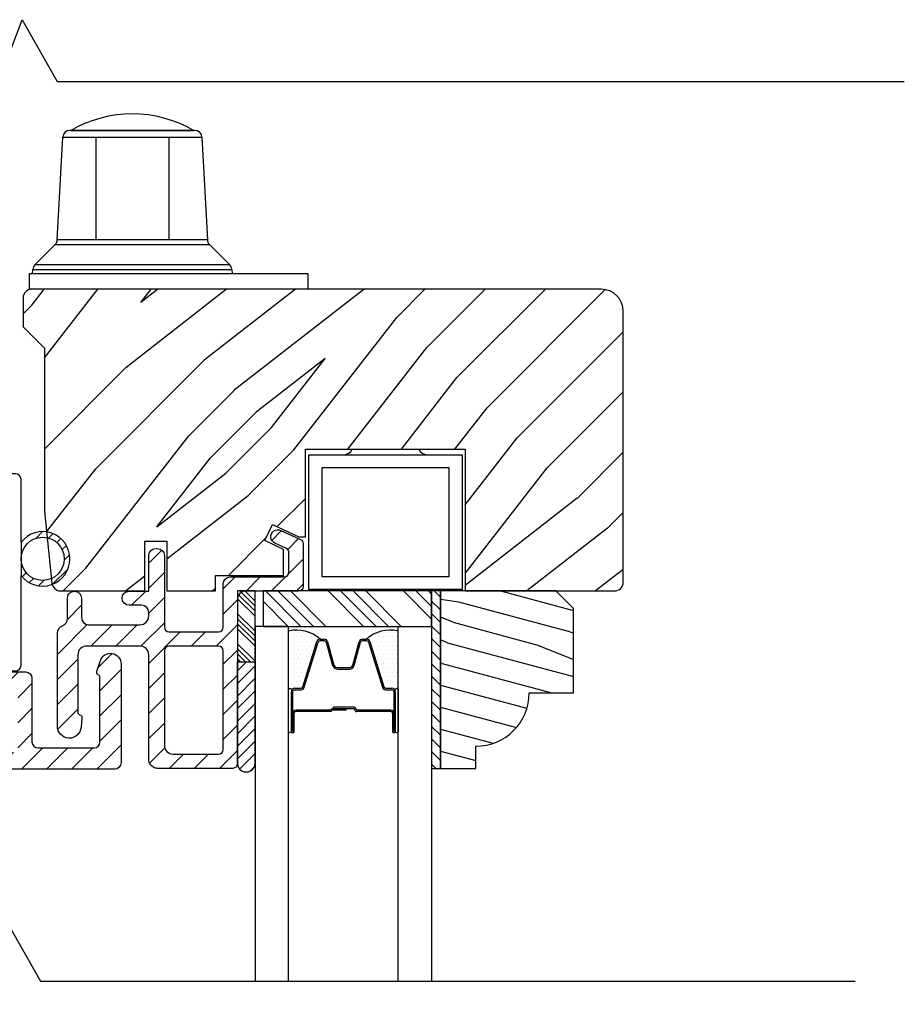
# Model space of a CAD drawing. Extents: x 0 to 108, y 0 to 114.
# Drawn here: x 15 to 18, y 99 to 103 of the extents above; entities that cross this region are included whole.
import ezdxf

# ---------------------------------------------------------------- set-up
doc = ezdxf.new("R2010")
doc.units = 0
doc.header["$LTSCALE"] = 6
doc.header["$MEASUREMENT"] = 0
doc.layers.get('0').update_dxf_attribs({"linetype": 'CONTINUOUS'})
doc.layers.get('Defpoints').update_dxf_attribs({"linetype": 'CONTINUOUS', "lineweight": 5})
doc.layers.add('A-ANNO-DIMS', color=3, linetype='CONTINUOUS')
doc.layers.add('A-DETL-CUT', color=6, linetype='CONTINUOUS')
doc.styles.add('SIMPLEX', font='SIMPLEX.shx', dxfattribs={"width": 0.75})
doc.dimstyles.new('Andersen Section', dxfattribs={"dimscale": 2.5, "dimtxt": 0.09375, "dimasz": 0.046875, "dimexe": 0.03125, "dimexo": 0.0625, "dimgap": 0.03125, "dimtad": 1, "dimdec": 5, "dimzin": 3, "dimdsep": 46, "dimlunit": 4, "dimtxsty": 'SIMPLEX', "dimblk": 'DOT', "dimcen": 0, "dimclrd": 256, "dimclre": 256, "dimadec": 0, "dimazin": 0, "dimtfac": 1, "dimtdec": 5, "dimtmove": 0, "dimatfit": 0, "dimldrblk": 'DOT', "dimfxl": 0, "dimfrac": 2, "dimtolj": 1, "dimtzin": 4, "dimlwd": -1, "dimlwe": -1, "dimarcsym": 0})

# ---------------------------------------------------------------- blocks, each defined once
blk = doc.blocks.new('*X7')
at = {"color": 0}
for p, q in [((8.1172, 4.5469), (8.1172, 4.5469)), ((8.125, 4.5625), (8.125, 4.5625)), ((8.1328, 4.5469), (8.1328, 4.5469)), ((8.1406, 4.5625), (8.1406, 4.5625)), ((8.1484, 4.5469), (8.1484, 4.5469)), ((8.1172, 4.5156), (8.1172, 4.5156)), ((8.125, 4.5312), (8.125, 4.5312)), ((8.1328, 4.5156), (8.1328, 4.5156)), ((8.1406, 4.5312), (8.1406, 4.5312)), ((8.1484, 4.5156), (8.1484, 4.5156)), ((8.1562, 4.5312), (8.1562, 4.5312)), ((8.1641, 4.5156), (8.1641, 4.5156)), ((8.1172, 4.4844), (8.1172, 4.4844)), ((8.125, 4.5), (8.125, 4.5)), ((8.1328, 4.4844), (8.1328, 4.4844)), ((8.1406, 4.5), (8.1406, 4.5)), ((8.1484, 4.4844), (8.1484, 4.4844)), ((8.1562, 4.5), (8.1562, 4.5)), ((8.1641, 4.4844), (8.1641, 4.4844)), ((8.1719, 4.5), (8.1719, 4.5)), ((8.1797, 4.4844), (8.1797, 4.4844)), ((8.1172, 4.4531), (8.1172, 4.4531)), ((8.125, 4.4688), (8.125, 4.4688)), ((8.1328, 4.4531), (8.1328, 4.4531)), ((8.1406, 4.4688), (8.1406, 4.4688)), ((8.1484, 4.4531), (8.1484, 4.4531)), ((8.1562, 4.4688), (8.1562, 4.4688)), ((8.1641, 4.4531), (8.1641, 4.4531)), ((8.1719, 4.4688), (8.1719, 4.4688)), ((8.1797, 4.4531), (8.1797, 4.4531)), ((8.1172, 4.4219), (8.1172, 4.4219)), ((8.125, 4.4375), (8.125, 4.4375)), ((8.125, 4.4062), (8.125, 4.4062)), ((8.1328, 4.4219), (8.1328, 4.4219)), ((8.1406, 4.4375), (8.1406, 4.4375)), ((8.1406, 4.4062), (8.1406, 4.4062)), ((8.1484, 4.4219), (8.1484, 4.4219)), ((8.1562, 4.4375), (8.1562, 4.4375)), ((8.1562, 4.4062), (8.1562, 4.4062)), ((8.1641, 4.4219), (8.1641, 4.4219)), ((8.1719, 4.4375), (8.1719, 4.4375)), ((8.1719, 4.4062), (8.1719, 4.4062)), ((8.1797, 4.4219), (8.1797, 4.4219)), ((8.1875, 4.4375), (8.1875, 4.4375)), ((8.1875, 4.4062), (8.1875, 4.4062)), ((8.1953, 4.4219), (8.1953, 4.4219)), ((8.2031, 4.4062), (8.2031, 4.4062)), ((8.1172, 4.3906), (8.1172, 4.3906)), ((8.125, 4.375), (8.125, 4.375)), ((8.1328, 4.3906), (8.1328, 4.3906)), ((8.1406, 4.375), (8.1406, 4.375)), ((8.1484, 4.3906), (8.1484, 4.3906)), ((8.1562, 4.375), (8.1562, 4.375)), ((8.1641, 4.3906), (8.1641, 4.3906)), ((8.1719, 4.375), (8.1719, 4.375)), ((8.1797, 4.3906), (8.1797, 4.3906)), ((8.1953, 4.3906), (8.1953, 4.3906))]:
    blk.add_line(p, q, dxfattribs=at)
blk = doc.blocks.new('*X8')
at = {"color": 0}
for p, q in [((93.3341, 54.8322), (93.3457, 54.8437)), ((93.3341, 54.8145), (93.3634, 54.8437)), ((93.3341, 54.7968), (93.381, 54.8437)), ((93.3341, 54.7791), (93.3966, 54.8416)), ((93.3341, 54.7261), (93.3966, 54.7886)), ((93.3341, 54.7084), (93.3966, 54.7709)), ((93.3341, 54.6907), (93.3966, 54.7532)), ((93.3341, 54.6731), (93.3966, 54.7356)), ((93.3341, 54.62), (93.3966, 54.6825)), ((93.3341, 54.6023), (93.3966, 54.6648)), ((93.3432, 54.5937), (93.3966, 54.6472)), ((93.3608, 54.5937), (93.3966, 54.6295))]:
    blk.add_line(p, q, dxfattribs=at)
blk = doc.blocks.new('TAPE')
for p, q in [((7.2509, 17.03), (7.2509, 17.0925)), ((7.6075, 17.0925), (7.2509, 17.0925)), ((7.6075, 17.03), (7.2509, 17.03))]:
    blk.add_line(p, q)
at = {"color": 0}
for p, q in [((7.2645, 17.0925), (7.327, 17.03)), ((7.3087, 17.0925), (7.3712, 17.03)), ((7.3529, 17.0925), (7.4154, 17.03)), ((7.3971, 17.0925), (7.4596, 17.03)), ((7.4413, 17.0925), (7.5038, 17.03)), ((7.4855, 17.0925), (7.548, 17.03)), ((7.5297, 17.0925), (7.5922, 17.03)), ((7.5739, 17.0925), (7.6284, 17.038)), ((7.6213, 17.0893), (7.6356, 17.075)), ((7.2509, 17.062), (7.2828, 17.03))]:
    blk.add_line(p, q, dxfattribs=at)
blk.add_arc((7.6075, 17.0613), 0.0312, 270, 90)
blk = doc.blocks.new('*X6')
at = {"color": 0}
for p, q in [((10.136, 9.1195), (10.151, 9.1345)), ((10.136, 9.0753), (10.167, 9.1063)), ((10.136, 9.0311), (10.167, 9.0621)), ((10.136, 8.9869), (10.167, 9.0179)), ((10.136, 8.9427), (10.167, 8.9737)), ((10.136, 8.8985), (10.167, 8.9295)), ((10.136, 8.8543), (10.167, 8.8853)), ((10.136, 8.8101), (10.167, 8.8411)), ((10.136, 8.766), (10.167, 8.797)), ((10.136, 8.7218), (10.167, 8.7528)), ((10.136, 8.6776), (10.167, 8.7086)), ((10.136, 8.6334), (10.167, 8.6644)), ((10.136, 8.5892), (10.167, 8.6202)), ((10.136, 8.545), (10.167, 8.576)), ((10.1447, 8.5095), (10.167, 8.5318))]:
    blk.add_line(p, q, dxfattribs=at)
blk = doc.blocks.new('_DOT')
at = {"color": 0, "linetype": 'ByBlock'}
blk.add_line((-0.5, 0), (-1, 0), dxfattribs=at)
at = {"color": 0, "linetype": 'ByBlock', "const_width": 0.5}
blk.add_lwpolyline([(-0.25, 0, 1), (0.25, 0, 1)], format="xyb", close=True, dxfattribs=at)
blk = doc.blocks.new('*D524')
at = {"layer": 'A-ANNO-DIMS', "transparency": 16777216}
for p, q in [((13.701, 99.9289), (9.3452, 99.9289)), ((9.4233, 99.8118), (9.4233, 98.1709)), ((15.5101, 98.0537), (9.3452, 98.0537))]:
    blk.add_line(p, q, dxfattribs=at)
at = {"layer": 'Defpoints', "color": 0, "transparency": 16777216}
for p in [(13.8573, 99.9289), (9.4233, 98.0537), (15.6664, 98.0537)]:
    blk.add_point(p, dxfattribs=at)
at = {"layer": 'A-ANNO-DIMS', "transparency": 16777216, "xscale": 0.1171875, "yscale": 0.1171875, "zscale": 0.1171875}
for p, rotation in [((9.4233, 99.9289), 90), ((9.4233, 98.0537), 270)]:
    blk.add_blockref('_DOT', p, dxfattribs=dict(at, rotation=rotation))
at = {"layer": 'A-ANNO-DIMS', "color": 0, "transparency": 16777216, "insert": (9.228, 98.9913), "char_height": 0.23438, "attachment_point": 5, "rotation": 90, "style": 'SIMPLEX'}
blk.add_mtext('\\A1;DLO', dxfattribs=at)

msp = doc.modelspace()

# ---------------------------------------------------------------- hatches: boundary and pattern name
at = {"layer": 'A-DETL-CUT'}
h = msp.add_hatch(dxfattribs=at)
h.set_pattern_fill('PGRAIN', color=256, scale=0.05, angle=45, style=0)
h.set_pattern_definition([(45, (9.4033, 74.4715), (-1.06066, 1.06066), [0.8, -5.2]), (45, (9.2973, 74.5776), (-1.06066, 1.06066), [1.14362, -4.85638]), (45, (9.1912, 74.6836), (-1.06066, 1.06066), [1.45736, -4.54264]), (45, (9.0851, 74.7897), (-1.06066, 1.06066), [1.45736, -4.54264]), (45, (8.979, 74.8957), (-1.06066, 1.06066), [1.14362, -4.85638]), (45, (8.873, 75.0018), (-1.06066, 1.06066), [0.8, -5.2]), (45, (8.767, 75.1079), (-1.06066, 1.06066), [1.05231, -4.94769]), (45, (8.6609, 75.214), (-1.06066, 1.06066), [4.28626, -1.71374]), (45, (8.5548, 75.32), (-1.06066, 1.06066), [3.94264, -2.05736]), (45, (8.4487, 75.4261), (-1.06066, 1.06066), [0.61921, -5.38079]), (45, (10.6054, 75.5321), (-1.06066, 1.06066), [0.45736, -5.54264]), (45, (10.5727, 75.7492), (-1.06066, 1.06066), [0.54023, -5.45977]), (45, (10.688, 76.0768), (-1.06066, 1.06066), [0.22756, -5.77244]), (45, (10.4784, 76.2865), (-1.06066, 1.06066), [0.22756, -5.77244]), (45, (10.1508, 76.1712), (-1.06066, 1.06066), [0.54023, -5.45977]), (45, (9.9337, 76.2039), (-1.06066, 1.06066), [0.45736, -5.54264]), (45, (9.7585, 76.1702), (-1.06066, 1.06066), [0.80533, -5.19467]), (45, (9.2048, 76.1114), (-1.06066, 1.06066), [2.78079, -3.21921]), (45, (11.4238, 76.492), (-1.06066, 1.06066), [0.14264, -5.85736]), (45, (11.3177, 76.598), (-1.06066, 1.06066), [0.34306, -5.65694]), (45, (11.2117, 76.7041), (-1.06066, 1.06066), [0.67293, -5.32707]), (45, (11.1056, 76.8101), (-1.06066, 1.06066), [1.08527, -4.91473]), (45, (10.9995, 76.9162), (-1.06066, 1.06066), [1.4289, -4.5711]), (45, (10.8935, 77.0223), (-1.06066, 1.06066), [1.74264, -4.25736]), (45, (10.6462, 76.9871), (-1.06066, 1.06066), [1.94236, -4.05764]), (45, (12.5149, 77.583), (-1.06066, 1.06066), [0.39958, -5.60042]), (45, (12.3868, 77.7238), (-1.06066, 1.06066), [0.71144, -5.28856]), (45, (12.5094, 78.0725), (-1.06066, 1.06066), [0.45736, -5.54264]), (45, (12.4767, 78.2896), (-1.06066, 1.06066), [0.54023, -5.45977]), (45, (12.592, 78.6172), (-1.06066, 1.06066), [0.22756, -5.77244]), (45, (12.3823, 78.8269), (-1.06066, 1.06066), [0.22756, -5.77244]), (45, (12.0547, 78.7115), (-1.06066, 1.06066), [0.54023, -5.45977]), (45, (11.8376, 78.7443), (-1.06066, 1.06066), [0.45736, -5.54264]), (52.125, (10.11565, 75.8202), (4.24264, 4.24264), [0.59078, -11.5026]), (52.125, (9.7877, 75.7044), (4.24264, 4.24264), [0.59132, -11.50206]), (52.125, (9.4387, 75.5675), (4.24264, 4.24264), [0.80623, -11.28716]), (52.125, (9.511, 75.852), (4.24264, 4.24264), [0.40311, -11.69027]), (52.125, (10.9288, 75.85555), (4.24264, 4.24264), [0.80623, -11.28716]), (52.125, (10.9547, 76.13125), (4.24264, 4.24264), [0.59132, -11.50206]), (52.125, (10.84896, 76.23774), (4.24264, 4.24264), [0.59078, -11.5026]), (52.125, (12.0196, 78.3606), (4.24264, 4.24264), [0.59078, -11.5026]), (52.125, (11.6917, 78.2448), (4.24264, 4.24264), [0.59132, -11.50206]), (52.125, (11.3427, 78.1079), (4.24264, 4.24264), [0.80623, -11.28716]), (52.125, (11.1711, 78.0777), (4.24264, 4.24264), [0.40311, -11.69027]), (52.125, (13.27474, 78.2368), (4.24264, 4.24264), [0.60467, -11.48872]), (52.125, (12.79745, 77.8656), (4.24264, 4.24264), [1.20934, -10.88405]), (52.125, (12.8899, 78.2269), (4.24264, 4.24264), [0.88598, -11.2074]), (52.125, (12.8328, 78.3959), (4.24264, 4.24264), [0.80623, -11.28716]), (52.125, (12.8587, 78.6716), (4.24264, 4.24264), [0.59132, -11.50206]), (52.125, (12.75294, 78.7781), (4.24264, 4.24264), [0.59078, -11.5026]), (217.875, (11.1056, 76.81014), (-4.24264, -4.24264), [0.59078, -11.5026]), (37.875, (9.969, 75.0372), (4.24264, 4.24264), [0.80623, -11.28716]), (37.875, (10.1059, 75.3862), (4.24264, 4.24264), [0.59132, -11.50206]), (37.875, (10.2217, 75.7141), (4.24264, 4.24264), [0.59078, -11.5026]), (217.875, (10.9995, 76.9162), (-4.24264, -4.24264), [0.59132, -11.50206]), (217.875, (10.8935, 77.0223), (-4.24264, -4.24264), [0.80623, -11.28716]), (217.875, (10.6462, 76.9871), (-4.24264, -4.24264), [0.40311, -11.69027]), (37.875, (8.8866, 75.8639), (4.24264, 4.24264), [0.40311, -11.69027]), (217.875, (12.47925, 77.3353), (-4.24264, -4.24264), [1.20934, -10.88405]), (217.875, (12.5149, 77.58305), (-4.24264, -4.24264), [1.20934, -10.88405]), (217.875, (12.38684, 77.72385), (-4.24264, -4.24264), [0.88598, -11.2074]), (37.875, (11.873, 77.57755), (4.24264, 4.24264), [0.80623, -11.28716]), (37.875, (12.0099, 77.9266), (4.24264, 4.24264), [0.59132, -11.50206]), (37.875, (12.1257, 78.2545), (4.24264, 4.24264), [0.59078, -11.5026]), (217.875, (13.0096, 79.3505), (-4.24264, -4.24264), [0.59078, -11.5026]), (217.875, (12.9035, 79.4566), (-4.24264, -4.24264), [0.59132, -11.50206]), (217.875, (12.79745, 79.56265), (-4.24264, -4.24264), [0.80623, -11.28716]), (217.875, (12.6914, 79.6687), (-4.24264, -4.24264), [0.60467, -11.48872]), (45, (10.6093, 76.1556), (-1.06066, 1.06066), [0.22756, -5.77244]), (45, (10.5553, 76.2096), (-1.06066, 1.06066), [0.22756, -5.77244]), (45, (12.5133, 78.696), (-1.06066, 1.06066), [0.22756, -5.77244]), (45, (12.4593, 78.75), (-1.06066, 1.06066), [0.22756, -5.77244]), (37.875, (10.36614, 75.9664), (4.24264, 4.24264), [0.30808, -11.7853]), (52.125, (10.36614, 75.9664), (4.24264, 4.24264), [0.30808, -11.7853]), (217.875, (10.9594, 76.55965), (-4.24264, -4.24264), [0.30808, -11.7853]), (52.125, (10.7702, 76.3165), (4.24264, 4.24264), [0.30808, -11.7853]), (37.875, (12.2701, 78.5068), (4.24264, 4.24264), [0.30808, -11.7853]), (52.125, (12.2701, 78.5068), (4.24264, 4.24264), [0.30808, -11.7853]), (217.875, (12.86336, 79.1), (-4.24264, -4.24264), [0.30808, -11.7853]), (52.125, (12.6742, 78.85684), (4.24264, 4.24264), [0.30808, -11.7853])])
h.paths.add_polyline_path([(17.098313, 101.5422, 0.41421356), (17.020313, 101.6202), (15.014313, 101.6202, 0.41421356), (14.983313, 101.5892), (14.983313, 101.4872), (15.058313, 101.4122), (15.058313, 100.8372), (15.071597, 100.710817, -0.54705551), (15.086773, 100.576939, 0.30906567), (15.115655, 100.5572), (15.412313, 100.5572), (15.412313, 100.7322), (15.490313, 100.7322), (15.490313, 100.5572), (15.661313, 100.5572), (15.661313, 100.6122), (15.901313, 100.6122), (15.901313, 100.703763), (15.835409, 100.734495), (15.862034, 100.791592), (15.955088, 100.7482), (15.978313, 100.7482), (15.978313, 101.0572), (16.541313, 101.0572), (16.541313, 100.5572), (16.860813, 100.5572), (17.067313, 100.5572, 0.41421356), (17.098313, 100.5882)])
h = msp.add_hatch(dxfattribs=at)
h.set_pattern_fill('ANSI31', color=256, scale=0.5, style=0)
h.set_pattern_definition([(45, (6.958003, 74.686516), (-0.04419417, 0.04419417), [])])
h.paths.add_polyline_path([(15.738313, 100.526531, -0.41421356), (15.768313, 100.556531), (15.954313, 100.556531, 0.41421356), (15.970313, 100.572531), (15.970313, 100.7241, 0.29147342), (15.961292, 100.738261), (15.891883, 100.770627, 1), (15.870752, 100.725311), (15.911292, 100.706407, -0.29147342), (15.920313, 100.692246), (15.920313, 100.622531, -0.41421356), (15.904313, 100.606531), (15.738313, 100.606531), (15.713313, 100.606531, 0.41421356), (15.688313, 100.581531), (15.688313, 100.4292, -0.41421356), (15.672313, 100.4132), (15.655313, 100.4132), (15.520113, 100.4132), (15.497142, 100.4132, -0.41421356), (15.481142, 100.4292), (15.481142, 100.681531, 0.41421356), (15.456142, 100.706531), (15.451142, 100.706531, 0.41421356), (15.426142, 100.681531), (15.426142, 100.556531), (15.357142, 100.556531, 1), (15.357142, 100.506531), (15.401142, 100.506531, -0.41421356), (15.426142, 100.481531), (15.426142, 100.4692, -0.41421356), (15.395142, 100.4382), (15.214313, 100.4382, -0.41421356), (15.189313, 100.4632), (15.189313, 100.531531, 1), (15.139313, 100.531531), (15.139313, 100.459114, -0.30561468), (15.123688, 100.435938, 0.30561468), (15.104313, 100.4072), (15.104313, 100.0802, 0.95817793), (15.18738, 100.076651), (15.190262, 100.110305, 0.35286552), (15.183247, 100.120714, -0.3290282), (15.176196, 100.130269), (15.176196, 100.3322, -0.41421356), (15.207196, 100.3632), (15.395142, 100.3632, -0.41421356), (15.426142, 100.3322), (15.426142, 99.9632, 0.3412674), (15.449313, 99.933205, 0.06391175), (15.457142, 99.9322), (15.520113, 99.9322), (15.655313, 99.9322), (15.722313, 99.9322, 0.41421356), (15.738313, 99.9482)])
h.paths.add_polyline_path([(15.688313, 99.9982, -0.41421356), (15.672313, 99.9822), (15.512142, 99.9822, -0.41421356), (15.481142, 100.0132), (15.481142, 100.3472, -0.41421356), (15.497142, 100.3632), (15.672313, 100.3632, -0.41421356), (15.688313, 100.3472)], flags=16)
h = msp.add_hatch(dxfattribs=at)
h.set_pattern_fill('ANSI31', color=256, scale=0.25, style=0)
h.set_pattern_definition([(45, (-3.85329, 88.313445), (-0.022097087, 0.022097087), [])])
h.paths.add_polyline_path([(15.071411, 100.743829), (15.069211, 100.764769, 0.27957759), (14.976313, 100.72892), (14.976313, 100.670268, -0.49072841)])
h.paths.add_polyline_path([(15.069211, 100.764769), (15.071411, 100.743829, -0.341626), (15.128313, 100.670268, -0.2734281), (15.088961, 100.603688, 0.17612203), (15.105315, 100.590226, 0.6767381)])
h.paths.add_polyline_path([(14.976313, 100.670268), (14.976313, 100.611617, 0.3931699), (15.105315, 100.590226, -0.17612203), (15.088961, 100.603688, -0.57056374)])
h = msp.add_hatch(dxfattribs=at)
h.set_pattern_fill('PGRAIN', color=256, scale=0.025, angle=345, style=0)
h.set_pattern_definition([(345, (9.5288, 74.4379), (0.194114, 0.724444), [0.4, -2.6]), (345, (9.5482, 74.5103), (0.194114, 0.724444), [0.57181, -2.42819]), (345, (9.5676, 74.58275), (0.194114, 0.724444), [0.72868, -2.27132]), (345, (9.58704, 74.6552), (0.194114, 0.724444), [0.72868, -2.27132]), (345, (9.60646, 74.72764), (0.194114, 0.724444), [0.57181, -2.42819]), (345, (9.6259, 74.8001), (0.194114, 0.724444), [0.4, -2.6]), (345, (9.6453, 74.8725), (0.194114, 0.724444), [0.52616, -2.47384]), (345, (9.6647, 74.945), (0.194114, 0.724444), [2.14313, -0.85687]), (345, (9.6841, 75.0174), (0.194114, 0.724444), [1.97132, -1.02868]), (345, (9.7035, 75.0899), (0.194114, 0.724444), [0.30961, -2.69039]), (345, (10.2886, 74.1825), (0.194114, 0.724444), [0.22868, -2.77132]), (345, (10.3744, 74.25096), (0.194114, 0.724444), [0.27012, -2.72988]), (345, (10.5451, 74.2829), (0.194114, 0.724444), [0.11378, -2.88622]), (345, (10.5835, 74.4261), (0.194114, 0.724444), [0.11378, -2.88622]), (345, (10.45165, 74.5391), (0.194114, 0.724444), [0.27012, -2.72988]), (345, (10.41155, 74.6413), (0.194114, 0.724444), [0.22868, -2.77132]), (345, (10.3532, 74.7087), (0.194114, 0.724444), [0.402665, -2.597335]), (345, (10.1893, 74.9338), (0.194114, 0.724444), [1.39039, -1.60961]), (345, (10.9088, 74.0681), (0.194114, 0.724444), [0.07132, -2.92868]), (345, (10.9282, 74.14054), (0.194114, 0.724444), [0.17153, -2.82847]), (345, (10.9476, 74.213), (0.194114, 0.724444), [0.336466, -2.663534]), (345, (10.96705, 74.2854), (0.194114, 0.724444), [0.54264, -2.45736]), (345, (10.98646, 74.3579), (0.194114, 0.724444), [0.714446, -2.285554]), (345, (11.0059, 74.4303), (0.194114, 0.724444), [0.87132, -2.12868]), (345, (10.9288, 74.5286), (0.194114, 0.724444), [0.97118, -2.02882]), (345, (11.65405, 73.8684), (0.194114, 0.724444), [0.19979, -2.80021]), (345, (11.683, 73.95906), (0.194114, 0.724444), [0.35572, -2.64428]), (345, (11.8646, 73.99316), (0.194114, 0.724444), [0.22868, -2.77132]), (345, (11.95045, 74.0616), (0.194114, 0.724444), [0.27012, -2.72988]), (345, (12.1211, 74.09355), (0.194114, 0.724444), [0.11378, -2.88622]), (345, (12.1595, 74.2368), (0.194114, 0.724444), [0.11378, -2.88622]), (345, (12.0277, 74.3498), (0.194114, 0.724444), [0.27012, -2.72988]), (345, (11.98756, 74.452), (0.194114, 0.724444), [0.22868, -2.77132]), (352.125, (10.2909, 74.4666), (2.8977775, -0.776457), [0.29539, -5.7513]), (352.125, (10.1588, 74.57965), (2.8977775, -0.776457), [0.29566, -5.75103]), (352.125, (10.01224, 74.69656), (2.8977775, -0.776457), [0.40311, -5.64358]), (352.125, (10.1535, 74.73635), (2.8977775, -0.776457), [0.201556, -5.84514]), (352.125, (10.5095, 74.12332), (2.8977775, -0.776457), [0.40311, -5.64358]), (352.125, (10.63535, 74.18105), (2.8977775, -0.776457), [0.29566, -5.75103]), (352.125, (10.65503, 74.25345), (2.8977775, -0.776457), [0.29539, -5.7513]), (352.125, (11.8669, 74.27725), (2.8977775, -0.776457), [0.29539, -5.7513]), (352.125, (11.7348, 74.3903), (2.8977775, -0.776457), [0.29566, -5.75103]), (352.125, (11.58825, 74.5072), (2.8977775, -0.776457), [0.40311, -5.64358]), (352.125, (11.5323, 74.57396), (2.8977775, -0.776457), [0.201556, -5.84514]), (352.125, (12.1271, 73.70283), (2.8977775, -0.776457), [0.302335, -5.74436]), (352.125, (11.84703, 73.8167), (2.8977775, -0.776457), [0.60467, -5.442024]), (352.125, (12.0266, 73.867), (2.8977775, -0.776457), [0.44299, -5.603705]), (352.125, (12.0855, 73.93397), (2.8977775, -0.776457), [0.40311, -5.64358]), (352.125, (12.21136, 73.9917), (2.8977775, -0.776457), [0.29566, -5.75103]), (352.125, (12.23104, 74.0641), (2.8977775, -0.776457), [0.29539, -5.7513]), (157.875, (10.96705, 74.28543), (-2.8977775, 0.776457), [0.29539, -5.7513]), (337.875, (9.91518, 74.33434), (2.8977775, -0.776457), [0.40311, -5.64358]), (337.875, (10.10055, 74.3623), (2.8977775, -0.776457), [0.29566, -5.75103]), (337.875, (10.2715, 74.39416), (2.8977775, -0.776457), [0.29539, -5.7513]), (157.875, (10.98646, 74.35787), (-2.8977775, 0.776457), [0.29566, -5.75103]), (157.875, (11.00587, 74.4303), (-2.8977775, 0.776457), [0.40311, -5.64358]), (157.875, (10.92882, 74.5286), (-2.8977775, 0.776457), [0.201556, -5.84514]), (337.875, (10.00257, 75.00973), (2.8977775, -0.776457), [0.201556, -5.84514]), (157.875, (11.53784, 73.8219), (-2.8977775, 0.776457), [0.60467, -5.442024]), (157.875, (11.65405, 73.8684), (-2.8977775, 0.776457), [0.60467, -5.442024]), (157.875, (11.683, 73.95906), (-2.8977775, 0.776457), [0.44299, -5.603705]), (337.875, (11.4912, 74.145), (2.8977775, -0.776457), [0.40311, -5.64358]), (337.875, (11.67656, 74.17296), (2.8977775, -0.776457), [0.29566, -5.75103]), (337.875, (11.8475, 74.2048), (2.8977775, -0.776457), [0.29539, -5.7513]), (157.875, (12.54306, 74.09607), (-2.8977775, 0.776457), [0.29539, -5.7513]), (157.875, (12.56247, 74.1685), (-2.8977775, 0.776457), [0.29566, -5.75103]), (157.875, (12.58188, 74.24096), (-2.8977775, 0.776457), [0.40311, -5.64358]), (157.875, (12.6013, 74.3134), (-2.8977775, 0.776457), [0.302335, -5.74436]), (345, (10.5595, 74.3367), (0.194114, 0.724444), [0.11378, -2.88622]), (345, (10.5694, 74.3736), (0.194114, 0.724444), [0.11378, -2.88622]), (345, (12.13554, 74.1473), (0.194114, 0.724444), [0.11378, -2.88622]), (345, (12.1454, 74.1842), (0.194114, 0.724444), [0.11378, -2.88622]), (337.875, (10.41684, 74.3947), (2.8977775, -0.776457), [0.15404, -5.892654]), (352.125, (10.41684, 74.3947), (2.8977775, -0.776457), [0.15404, -5.892654]), (157.875, (10.82202, 74.28612), (-2.8977775, 0.776457), [0.15404, -5.892654]), (352.125, (10.66944, 74.30722), (2.8977775, -0.776457), [0.15404, -5.892654]), (337.875, (11.99285, 74.20533), (2.8977775, -0.776457), [0.15404, -5.892654]), (352.125, (11.99285, 74.20533), (2.8977775, -0.776457), [0.15404, -5.892654]), (157.875, (12.39803, 74.09676), (-2.8977775, 0.776457), [0.15404, -5.892654]), (352.125, (12.24545, 74.11787), (2.8977775, -0.776457), [0.15404, -5.892654])])
h.paths.add_polyline_path([(16.922813, 100.4952), (16.860813, 100.5572), (16.453813, 100.5572), (16.453813, 99.9322), (16.578813, 99.9322), (16.578813, 100.0102, 0.41421356), (16.766813, 100.1982), (16.922813, 100.1982)])
h = msp.add_hatch(dxfattribs=at)
h.set_pattern_fill('ANSI31', color=256, scale=0.5, style=0)
h.set_pattern_definition([(45, (9.5094, 74.39667), (-0.04419417, 0.04419417), [])])
h.paths.add_polyline_path([(15.305073, 99.928938, 0.41421356), (15.328681, 99.952546), (15.328681, 100.299938, 0.85213294), (15.255569, 100.311686), (15.243141, 100.274016, 0.37216599), (15.24816, 100.261941, -0.28389474), (15.253681, 100.253), (15.253681, 100.023987, -0.41421356), (15.233632, 100.003938), (15.036632, 100.003938, -0.41421356), (15.014632, 100.025938), (15.014632, 100.249938, 0.41421356), (14.992632, 100.271938), (14.844632, 100.271938, 0.41421356), (14.834632, 100.261938), (14.834632, 100.241509, 0.41421356), (14.847203, 100.228938), (14.954895, 100.228938, -0.41421356), (14.964632, 100.219201), (14.964632, 99.999201, -0.41421356), (14.954369, 99.988938), (14.400313, 99.988938, -0.41421356), (14.375313, 100.013938), (14.375313, 100.133938, 1), (14.325313, 100.133938), (14.325313, 100.013938, -0.41421356), (14.300313, 99.988938), (13.910576, 99.988938, -0.41421356), (13.895313, 100.004201), (13.895313, 100.184673, 0.41421356), (13.860049, 100.219938), (13.840313, 100.219938), (13.755578, 100.219938, 0.41421356), (13.720313, 100.184673), (13.720313, 100.084997, 0.41421356), (13.73921, 100.0661), (13.756417, 100.0661, 0.41421356), (13.775313, 100.084997), (13.775313, 100.150201, -0.41421356), (13.79005, 100.164938), (13.825313, 100.164938, -0.41421356), (13.840313, 100.149938), (13.840313, 99.945877, 0.41421356), (13.857253, 99.928938)])

# ---------------------------------------------------------------- linework, layer by layer
for p, q in [((15.588813, 102.1797), (15.147813, 102.1797)), ((15.103895, 101.794363), (15.122848, 102.156009)), ((15.122848, 102.156009), (15.613779, 102.156009)), ((15.239836, 102.156009), (15.239836, 101.794363)), ((15.496791, 102.156009), (15.496791, 101.794363)), ((15.613779, 102.156009), (15.632732, 101.794363)), ((15.025099, 101.706486), (15.096607, 101.777994)), ((15.096607, 101.777994), (15.64002, 101.777994)), ((15.632732, 101.794363), (15.103895, 101.794363)), ((15.64002, 101.777994), (15.711527, 101.706486)), ((15.711527, 101.706486), (15.025099, 101.706486)), ((15.017029, 101.6752), (15.017811, 101.690117)), ((15.017811, 101.690117), (15.718815, 101.690117)), ((15.718815, 101.690117), (15.719597, 101.6752)), ((14.976313, 100.72892), (14.976313, 100.611617)), ((15.837168, 100.5572), (15.962168, 100.4322)), ((15.881362, 100.5572), (16.006362, 100.4322)), ((15.925556, 100.5572), (16.050556, 100.4322)), ((16.058139, 100.5572), (16.183139, 100.4322)), ((16.102333, 100.5572), (16.227333, 100.4322)), ((16.146527, 100.5572), (16.271527, 100.4322)), ((16.190721, 100.5572), (16.315721, 100.4322)), ((16.323304, 100.5572), (16.422813, 100.457691)), ((16.367498, 100.5572), (16.422813, 100.501885)), ((16.411692, 100.5572), (16.422813, 100.546079)), ((15.828813, 100.521361), (15.917974, 100.4322)), ((15.96943, 100.21915), (16.018314, 100.378715)), ((16.029787, 100.3872), (16.044724, 100.3872)), ((16.056309, 100.378328), (16.078518, 100.296072)), ((16.145109, 100.296072), (16.167318, 100.378328)), ((16.178903, 100.3872), (16.193839, 100.3872)), ((16.205313, 100.378715), (16.254197, 100.21915)), ((16.092359, 100.2872), (16.133524, 100.2872)), ((15.928913, 100.0622), (15.928913, 100.2022)), ((15.940913, 100.2142), (15.962737, 100.2142)), ((16.26089, 100.2142), (16.282713, 100.2142)), ((16.294713, 100.2022), (16.294713, 100.0622)), ((16.304767, 100.2022), (16.304767, 100.065846)), ((16.076913, 100.1422), (16.076913, 100.1472)), ((16.149213, 100.1472), (16.076913, 100.1472)), ((15.933913, 100.0622), (15.933913, 100.1272)), ((15.938913, 100.0622), (15.938913, 100.1272)), ((16.065618, 100.1372), (15.943913, 100.1372)), ((16.066913, 100.1322), (15.943913, 100.1322)), ((16.121713, 100.1372), (16.073621, 100.1372)), ((16.121713, 100.1422), (16.073984, 100.1422)), ((16.149213, 100.1422), (16.076913, 100.1422)), ((16.121713, 100.1372), (16.121713, 100.1422)), ((16.279713, 100.1372), (16.159213, 100.1372)), ((16.279713, 100.1322), (16.159213, 100.1322)), ((16.284713, 100.1272), (16.284713, 100.0622)), ((16.289713, 100.0622), (16.289713, 100.1272))]:
    msp.add_line(p, q, dxfattribs=at)
for points in [[(12.208244, 102.350938), (14.707147, 102.350938), (14.811787, 102.127674), (14.979958, 102.569745), (15.103284, 102.352381), (18.088719, 102.352381)], [(16.453813, 99.9322), (16.453813, 100.5572), (16.422813, 100.5572), (16.422813, 99.9322), (16.453813, 99.9322)], [(15.918913, 99.1822), (15.918913, 100.4322), (15.918913, 100.4322), (15.800813, 100.4322), (15.800813, 99.1822)], [(16.304713, 99.1822), (16.304713, 100.4322), (16.304713, 100.4322), (16.422813, 100.4322), (16.422813, 100.4322), (16.422813, 99.1822)], [(12.124974, 99.180758), (14.648905, 99.180758), (14.753545, 98.957494), (14.921716, 99.399565), (15.045042, 99.1822), (17.915663, 99.1822)]]:
    msp.add_lwpolyline(points, dxfattribs=at)
for points in [[(15.152313, 102.1797), (15.584313, 102.1797, 0.26851852)], [(15.955088, 100.7482), (15.978313, 100.7482), (15.978313, 101.0572), (16.541313, 101.0572), (16.541313, 100.5572), (16.854313, 100.5572), (17.067313, 100.5572, 0.41421356), (17.098313, 100.5882), (17.098313, 101.5422, 0.41421356), (17.020313, 101.6202), (15.014313, 101.6202, 0.41421356), (14.983313, 101.5892), (14.983313, 101.4872), (15.058313, 101.4122), (15.058313, 100.8372), (15.084825, 100.58496, 0.38386404), (15.115655, 100.5572), (15.412313, 100.5572), (15.412313, 100.7322), (15.490313, 100.7322), (15.490313, 100.5572), (15.661313, 100.5572), (15.661313, 100.6122), (15.901313, 100.6122), (15.901313, 100.703763), (15.835409, 100.734495), (15.862034, 100.791592)], [(14.821179, 100.477519, 1), (14.808323, 100.49284), (14.768313, 100.459268, 1), (14.768313, 100.419268), (14.808323, 100.385696, 1), (14.821179, 100.401017), (14.799428, 100.419268), (14.936313, 100.419268), (14.936313, 100.275268), (14.956313, 100.275268, 0.41421356), (14.976313, 100.295268), (14.976313, 100.611617, 2.93257566), (14.976313, 100.72892), (14.976313, 100.950268, 0.41421356), (14.956313, 100.970268), (14.936313, 100.970268), (14.936313, 100.459268), (14.799428, 100.459268)], [(16.453813, 100.5572), (16.453813, 99.9322), (16.578813, 99.9322), (16.578813, 100.0102, 0.41421356), (16.766813, 100.1982), (16.922813, 100.1982), (16.922813, 100.4952), (16.860813, 100.5572)], [(15.512142, 99.9822), (15.672313, 99.9822, 0.41421356), (15.688313, 99.9982), (15.688313, 100.3472, 0.41421356), (15.672313, 100.3632), (15.497142, 100.3632, 0.41421356), (15.481142, 100.3472), (15.481142, 100.0132, 0.41421356)], [(15.928913, 100.062189, -1), (15.918913, 100.062189), (15.918913, 100.209189, -1), (15.928913, 100.209189)], [(16.304735, 100.062189, -1), (16.294735, 100.062189), (16.294735, 100.209189, -1), (16.304735, 100.209189)]]:
    msp.add_lwpolyline(points, format="xyb", close=True, dxfattribs=at)
for points in [[(15.006303, 101.6752), (15.986303, 101.6752), (15.986303, 101.6202), (15.006303, 101.6202)], [(16.530313, 100.5622), (15.990313, 100.5622), (15.990313, 101.0372), (16.530313, 101.0372)], [(16.036313, 100.6082), (16.484313, 100.6082), (16.484313, 100.9912), (16.036313, 100.9912)], [(15.800813, 100.5572), (15.738313, 100.5572), (15.738313, 100.3072), (15.800813, 100.3072)], [(15.828813, 100.5572), (15.828813, 100.4322), (16.422813, 100.4322), (16.422813, 100.5572)]]:
    msp.add_lwpolyline(points, close=True, dxfattribs=at)
for points in [[(15.451142, 100.706531), (15.456142, 100.706531, -0.41421356), (15.481142, 100.681531), (15.481142, 100.4292, 0.41421356), (15.497142, 100.4132), (15.520113, 100.4132), (15.655313, 100.4132), (15.672313, 100.4132, 0.41421356), (15.688313, 100.4292), (15.688313, 100.581531, -0.41421356), (15.713313, 100.606531), (15.738313, 100.606531), (15.904313, 100.606531, 0.41421356), (15.920313, 100.622531), (15.920313, 100.692246, 0.29147342), (15.911292, 100.706407), (15.870752, 100.725311, -1), (15.891883, 100.770627), (15.961292, 100.738261, -0.29147342), (15.970313, 100.7241), (15.970313, 100.572531, -0.41421356), (15.954313, 100.556531), (15.768313, 100.556531, 0.41421356), (15.738313, 100.526531), (15.738313, 99.9482, -0.41421356), (15.722313, 99.9322), (15.655313, 99.9322), (15.520113, 99.9322), (15.457142, 99.9322, -0.06391175), (15.449313, 99.933205, -0.3412674), (15.426142, 99.9632), (15.426142, 100.3322, 0.41421356), (15.395142, 100.3632), (15.207196, 100.3632, 0.41421356), (15.176196, 100.3322), (15.176196, 100.130269, 0.3290282), (15.183247, 100.120714, -0.35286552), (15.190262, 100.110305), (15.18738, 100.076651, -0.95817793), (15.104313, 100.0802), (15.104313, 100.4072, -0.30561468), (15.123688, 100.435938, 0.30561468), (15.139313, 100.459114), (15.139313, 100.531531, -1), (15.189313, 100.531531), (15.189313, 100.4632, 0.41421356), (15.214313, 100.4382), (15.395142, 100.4382, 0.41421356), (15.426142, 100.4692), (15.426142, 100.481531, 0.41421356), (15.401142, 100.506531), (15.357142, 100.506531, -1), (15.357142, 100.556531), (15.426142, 100.556531), (15.426142, 100.681531, -0.39293001), (15.449313, 100.706464)], [(15.933913, 100.0622), (15.933913, 100.2022, -0.41421356), (15.940913, 100.2092), (15.962737, 100.2092, 0.32959147), (15.97421, 100.217685), (16.023094, 100.377251, -0.32959147), (16.029787, 100.3822), (16.044724, 100.3822, -0.33892114), (16.051482, 100.377025), (16.073691, 100.294769, 0.31132163), (16.092359, 100.2822), (16.133524, 100.2822, 0.33892114), (16.149936, 100.294769), (16.172145, 100.377025, -0.33892114), (16.178903, 100.3822), (16.193839, 100.3822, -0.32959147), (16.200532, 100.377251), (16.249416, 100.217685, 0.32959147), (16.26089, 100.2092), (16.282713, 100.2092, -0.41421356), (16.289713, 100.2022), (16.289713, 100.0622)], [(14.844632, 100.271938), (14.992632, 100.271938, -0.41421356), (15.014632, 100.249938), (15.014632, 100.025938, 0.41421356), (15.036632, 100.003938), (15.233632, 100.003938, 0.41421356), (15.253681, 100.023987), (15.253681, 100.253, 0.28389474), (15.24816, 100.261941, -0.37216599), (15.243141, 100.274016), (15.255569, 100.311686, -0.85213294), (15.328681, 100.299938), (15.328681, 99.952546, -0.41421356), (15.305073, 99.928938), (13.857253, 99.928938, -0.41421356)]]:
    msp.add_lwpolyline(points, format="xyb", dxfattribs=at)
msp.add_circle((15.052313, 100.670268), 0.076, dxfattribs=at)
for centre, radius, start, end in [((15.147813, 102.1547), 0.025, 90, 177), ((15.588813, 102.1547), 0.025, 3, 90), ((15.078929, 101.795671), 0.025, 315, 357), ((15.657698, 101.795671), 0.025, 183, 225), ((15.042777, 101.688809), 0.025, 135, 177), ((15.69385, 101.688809), 0.025, 3, 45), ((16.113616, 101.0682), 0.031, 270, 339.21644), ((16.40701, 101.0682), 0.031, 200.78356, 270), ((15.946888, 100.295751), 0.123431, 47.807339, 103.099387), ((16.276739, 100.295751), 0.123431, 76.900613, 132.192661), ((16.029787, 100.3752), 0.012, 90, 162.967116), ((16.044724, 100.3752), 0.012, 15.109575, 90), ((16.178903, 100.3752), 0.012, 90, 164.890425), ((16.193839, 100.3752), 0.012, 17.032884, 90), ((16.092144, 100.302098), 0.014899, 203.855056, 270.824728), ((16.133524, 100.2992), 0.012, 270, 344.890425), ((15.962737, 100.2212), 0.007, 270, 342.967116), ((16.26089, 100.2212), 0.007, 197.032884, 270), ((15.940913, 100.2022), 0.012, 90, 180), ((16.282713, 100.2022), 0.012, 0, 90), ((16.149213, 100.1397), 0.0075, 0, 90), ((15.943913, 100.1272), 0.01, 90, 180), ((15.943913, 100.1272), 0.005, 90, 180), ((16.065618, 100.1392), 0.002, 270, 331.726286), ((16.066913, 100.1372), 0.005, 270, 343.39845), ((16.073984, 100.1347), 0.0075, 90, 151.726286), ((16.073621, 100.1352), 0.002, 90, 163.39845), ((16.149213, 100.1397), 0.0025, 0, 90), ((16.159213, 100.1397), 0.0075, 180, 270), ((16.159213, 100.1397), 0.0025, 180, 270), ((16.279713, 100.1272), 0.01, 0, 90), ((16.279713, 100.1272), 0.005, 0, 90), ((15.933913, 100.0622), 0.005, 180, 0), ((16.289713, 100.0622), 0.005, 180, 0)]:
    msp.add_arc(centre, radius, start, end, dxfattribs=at)

# ---------------------------------------------------------------- block references
at = {"layer": 'A-DETL-CUT', "xscale": -1, "rotation": 180}
for name, p in [('*X8', (-77.595808, 155.150918)), ('*X6', (6.286844, 109.066711)), ('*X7', (7.812992, 104.786687))]:
    msp.add_blockref(name, p, dxfattribs=at)
at = {"layer": 'A-DETL-CUT'}
for name, p, rotation in [('*X7', (24.416338, 104.786687), 180), ('TAPE', (-1.2917, 107.558094), 270)]:
    msp.add_blockref(name, p, dxfattribs=dict(at, rotation=rotation))

# ---------------------------------------------------------------- dimensions: what is measured, and where the dimension line sits
at = {"layer": 'A-ANNO-DIMS'}
dim = msp.add_linear_dim(base=(9.423294, 98.053712), p1=(13.857253, 99.928938), p2=(15.666351, 98.053712), angle=90, text='DLO', dimstyle='Andersen Section', dxfattribs=at)
dim.commit()
dim.dimension.update_dxf_attribs({"geometry": '*D524', "text_midpoint": (9.227982, 98.991325)})

doc.saveas('drawing.dxf')
